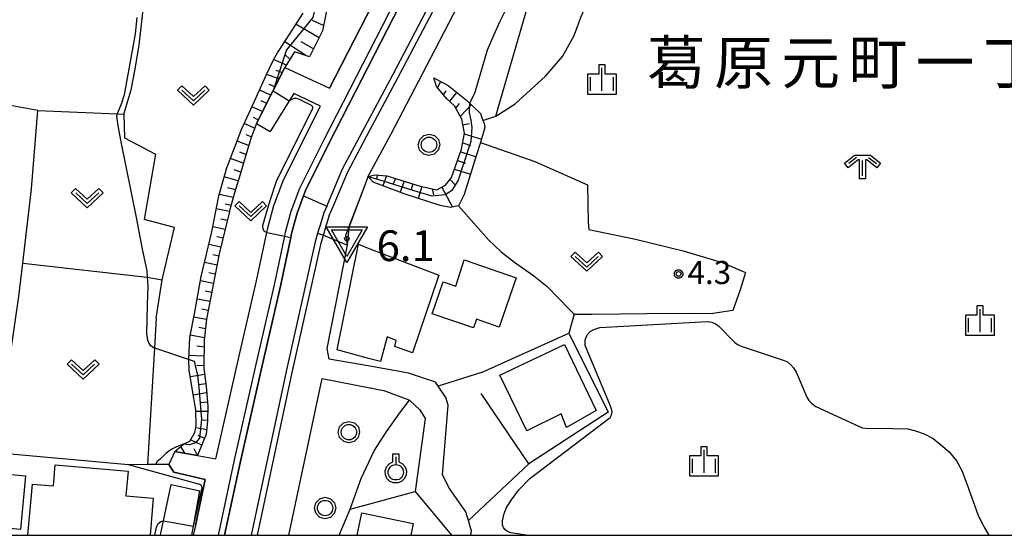
# Model space of a CAD drawing. Extents: x -8000 to -6000, y 93000 to 94500.
# Drawn here: x -7778 to -7617, y 93000 to 93084 of the extents above; entities that cross this region are included whole.
import ezdxf
from ezdxf.enums import TextEntityAlignment as Align

# ---------------------------------------------------------------- set-up
doc = ezdxf.new("R2010")
doc.units = 0
for name, color, linetype in [('2101000', 7, 'Continuous'), ('2101001', 7, 'Continuous'), ('3001000', 4, 'Continuous'), ('5101001', 4, 'Continuous'), ('6101110', 6, 'Continuous'), ('6101120', 6, 'Continuous'), ('6101990', 6, 'Continuous'), ('6110000', 1, 'Continuous'), ('6130000', 3, 'Continuous'), ('6301000', 3, 'Continuous'), ('6302000', 3, 'Continuous'), ('6313000', 3, 'Continuous'), ('6319000', 3, 'Continuous'), ('6321000', 3, 'Continuous'), ('6334000', 3, 'Continuous'), ('6336000', 3, 'Continuous'), ('7102000', 6, 'Continuous'), ('7102001', 8, 'Continuous'), ('7304000', 1, 'Continuous'), ('7312000', 1, 'Continuous'), ('8114000', 5, 'Continuous'), ('999', 7, 'Continuous'), ('CLIP_BOX', 4, 'Continuous')]:
    doc.layers.add(name, color=color, linetype=linetype)
doc.styles.add('Dm_Anotation', font='txt.shx', dxfattribs={"bigfont": 'PSCDM.shx'})
doc.styles.add('PlotAnnotation', font='MS Gothic.ttf')

# ---------------------------------------------------------------- blocks, each defined once
blk = doc.blocks.new('631300')
at = {"layer": '6313000'}
blk.add_lwpolyline([(0.75, 0.35), (0, -0.35), (-0.75, 0.35)], dxfattribs=at)
at = {"layer": 'CLIP_BOX'}
blk.add_lwpolyline([(1.033, 0.34), (0.76, 0.633), (0, -0.076), (-0.76, 0.633), (-1.033, 0.34), (0, -0.624)], close=True, dxfattribs=at)
blk = doc.blocks.new('631900')
at = {"layer": '6319000'}
blk.add_lwpolyline([(0, 0.75), (0, 0.25)], dxfattribs=at)
blk.add_circle((0, -0.25), 0.5, dxfattribs=at)
at = {"layer": 'CLIP_BOX'}
blk.add_lwpolyline([(-0.2, 0.95), (0.2, 0.95), (0.2, 0.421), (0.44, 0.293), (0.604, 0.1), (0.693, -0.151), (0.677, -0.419), (0.565, -0.662), (0.375, -0.84), (0.129, -0.939), (-0.139, -0.934), (-0.377, -0.848), (-0.575, -0.652), (-0.677, -0.42), (-0.695, -0.151), (-0.607, 0.096), (-0.432, 0.304), (-0.2, 0.421), (-0.2, 0.95)], dxfattribs=at)
blk = doc.blocks.new('632100')
at = {"layer": '6321000'}
blk.add_circle((0, 0), 0.5, dxfattribs=at)
at = {"layer": 'CLIP_BOX'}
blk.add_lwpolyline([(-0.347, 0.608), (0, 0.7), (0.356, 0.604), (0.615, 0.341), (0.7, -0.004), (0.602, -0.357), (0.343, -0.608), (-0.002, -0.698), (-0.339, -0.612), (-0.61, -0.345), (-0.696, 0), (-0.606, 0.345), (-0.347, 0.608)], dxfattribs=at)
blk = doc.blocks.new('633400')
at = {"layer": '6334000'}
for points in [[(0, -0.75), (0, 0.75)], [(-0.75, -0.75), (-0.75, 0.15)], [(0.75, -0.75), (0.75, 0.15)]]:
    blk.add_lwpolyline(points, dxfattribs=at)
at = {"layer": 'CLIP_BOX'}
blk.add_lwpolyline([(-0.95, -0.95), (0.95, -0.95), (0.95, 0.35), (0.2, 0.35), (0.2, 0.95), (-0.2, 0.95), (-0.2, 0.35), (-0.95, 0.35), (-0.95, -0.95)], dxfattribs=at)
blk = doc.blocks.new('633600')
at = {"layer": '6336000'}
for points in [[(-0.4, 0.6), (-0.9, 0.2)], [(0, -0.6), (0, 0.4)], [(0.4, 0.6), (0.9, 0.2)]]:
    blk.add_lwpolyline(points, dxfattribs=at)
at = {"layer": 'CLIP_BOX'}
blk.add_lwpolyline([(-0.525, 0.756), (0.525, 0.756), (1.181, 0.231), (0.931, -0.081), (0.275, 0.444), (0.2, 0.444), (0.2, -0.8), (-0.2, -0.8), (-0.2, 0.444), (-0.275, 0.444), (-0.931, -0.081), (-1.181, 0.231), (-0.525, 0.756)], dxfattribs=at)
blk = doc.blocks.new('730400')
at = {"layer": '7304000'}
blk.add_lwpolyline([(-1, 0.577), (1, 0.577), (0, -1.155)], close=True, dxfattribs=at)
blk.add_circle((0, 0), 0.15, dxfattribs=at)
at = {"layer": 'CLIP_BOX'}
blk.add_lwpolyline([(-1.346, 0.777), (1.346, 0.777), (0, -1.555)], close=True, dxfattribs=at)
blk = doc.blocks.new('731200')
at = {"layer": '7312000'}
blk.add_circle((0, 0), 0.15, dxfattribs=at)
at = {"layer": 'CLIP_BOX'}
blk.add_lwpolyline([(-0.209, -0.178), (-0.219, -0.166), (-0.237, -0.14), (-0.251, -0.113), (-0.258, -0.094), (-0.265, -0.075), (-0.269, -0.057), (-0.273, -0.031), (-0.275, -0.008), (-0.274, 0.024), (-0.27, 0.054), (-0.266, 0.071), (-0.261, 0.088), (-0.255, 0.104), (-0.246, 0.124), (-0.239, 0.136), (-0.228, 0.154), (-0.219, 0.166), (-0.202, 0.187), (-0.189, 0.199), (-0.169, 0.217), (-0.151, 0.23), (-0.135, 0.239), (-0.113, 0.251), (-0.101, 0.256), (-0.082, 0.262), (-0.056, 0.269), (-0.04, 0.272), (-0.016, 0.275), (0.004, 0.275), (0.022, 0.274), (0.042, 0.272), (0.065, 0.267), (0.079, 0.264), (0.108, 0.253), (0.121, 0.247), (0.143, 0.235), (0.16, 0.224), (0.18, 0.208), (0.194, 0.194), (0.206, 0.182), (0.222, 0.162), (0.233, 0.146), (0.249, 0.116), (0.257, 0.097), (0.264, 0.075), (0.269, 0.057), (0.273, 0.032), (0.275, 0.014), (0.275, -0.008), (0.274, -0.023), (0.271, -0.048), (0.267, -0.067), (0.261, -0.088), (0.249, -0.117), (0.23, -0.151), (0.219, -0.166), (0.204, -0.184), (0.189, -0.199), (0.172, -0.215), (0.154, -0.228), (0.136, -0.239), (0.124, -0.246), (0.107, -0.253), (0.09, -0.26), (0.071, -0.266), (0.044, -0.271), (0.028, -0.274), (0.009, -0.275), (-0.009, -0.275), (-0.024, -0.274), (-0.041, -0.272), (-0.063, -0.268), (-0.086, -0.261), (-0.101, -0.256), (-0.115, -0.25), (-0.133, -0.241), (-0.148, -0.231), (-0.17, -0.216), (-0.182, -0.206), (-0.197, -0.192)], close=True, dxfattribs=at)

msp = doc.modelspace()

# ---------------------------------------------------------------- linework, layer by layer
at = {"layer": '2101000', "flags": 128}
for points in [[(-7720.99, 93058.43), (-7720.94, 93058.55), (-7720.72, 93058.96), (-7717.34, 93065.24), (-7711.46, 93076.49), (-7710.11, 93079.08), (-7708.58, 93082), (-7695.61, 93107.01), (-7693.3, 93111.47), (-7692.92, 93112.34), (-7692.66, 93112.92), (-7687.51, 93124.47), (-7684.86, 93128.83), (-7682.72, 93132.07), (-7681.46, 93133.26), (-7680.17, 93134.73), (-7675.83, 93138.42), (-7673.82, 93140)], [(-7739.21, 93067.05), (-7736.48, 93072.38), (-7734.57, 93076.12), (-7727.29, 93072.76), (-7720.29, 93086.42), (-7707.81, 93110.28), (-7716.23, 93111.78)], [(-7745.4, 93000), (-7742.82, 93012.04), (-7739.2, 93028.06), (-7736.29, 93040.78), (-7734.6, 93048.67), (-7734.45, 93049.36), (-7733.53, 93052.74), (-7732.12, 93056.5), (-7728.24, 93064.33), (-7717.62, 93085.04), (-7704.72, 93109.72), (-7702.12, 93109.26)], [(-7739.03, 93000), (-7733.39, 93026.48), (-7728.69, 93047.53), (-7728.28, 93048.87), (-7727.89, 93050.17), (-7727.31, 93052.14), (-7726.7, 93053.51), (-7724.33, 93059.16), (-7720.72, 93065.92), (-7716.17, 93074.45), (-7706.37, 93093.14), (-7699.21, 93107.54)], [(-7752.49, 93013.65), (-7749.76, 93013.15), (-7748.79, 93012.98), (-7745.81, 93012.44), (-7745.75, 93012.68), (-7742.13, 93028.73), (-7739.22, 93041.43), (-7737.53, 93049.29), (-7737.36, 93050.07), (-7736.38, 93053.66), (-7734.88, 93057.69), (-7730.91, 93065.68), (-7728.78, 93069.85), (-7733.1, 93071.93), (-7733.86, 93070.71), (-7736.98, 93065.74)], [(-7704.32, 93000), (-7704.31, 93000.06), (-7704.18, 93000.7), (-7704.7, 93002.43), (-7705.12, 93003.83), (-7707.79, 93007.63), (-7708.89, 93009.84), (-7708.01, 93021.21), (-7708.35, 93022.42), (-7709.6, 93024.28), (-7710.04, 93024.93), (-7710.81, 93025.2), (-7711.2, 93025.33), (-7714.43, 93026.41), (-7718.92, 93027.19), (-7720.72, 93027.51), (-7727.36, 93028.66), (-7727.7, 93030.39), (-7724.37, 93047.24), (-7724.45, 93047.73), (-7724.63, 93048.88), (-7721.35, 93057.49)], [(-7733.94, 93000), (-7728.51, 93025.55), (-7720.72, 93024.02), (-7720.65, 93024), (-7719.39, 93023.75), (-7718.48, 93023.57), (-7714.41, 93022.03), (-7714.28, 93021.99), (-7712.59, 93020.41), (-7711.72, 93018.99), (-7713.37, 93007.12), (-7707.46, 93000)], [(-7753.46, 93011.54), (-7752.64, 93010.25), (-7747.54, 93009.1), (-7749.15, 93001.61), (-7749.49, 93000)], [(-7754.84, 93000), (-7754.76, 93000.37), (-7754.33, 93002.38), (-7753.08, 93008.26)], [(-7749.74, 93000), (-7749.47, 93001.48), (-7748.4, 93007.26)]]:
    msp.add_lwpolyline(points, dxfattribs=at)
at = {"layer": '2101001', "flags": 128}
for points in [[(-7739.21, 93067.05), (-7736.98, 93065.74)], [(-7721.35, 93057.49), (-7720.99, 93058.43)], [(-7752.49, 93013.65), (-7753.46, 93011.54)], [(-7753.08, 93008.26), (-7748.4, 93007.26)]]:
    msp.add_lwpolyline(points, dxfattribs=at)
at = {"layer": '3001000', "flags": 128}
for points in [[(-7720.72, 93046.65), (-7709.53, 93042.33), (-7713.82, 93029.69), (-7716.65, 93030.73), (-7716.45, 93031.7), (-7717.94, 93032.3), (-7719.02, 93028.28), (-7720.72, 93028.74), (-7726.07, 93030.18), (-7722.59, 93047.37)], [(-7705.4, 93044.82), (-7696.94, 93041.93), (-7699.69, 93033.9), (-7703.38, 93035.16), (-7703.86, 93033.75), (-7710.58, 93036.05), (-7708.8, 93041.28), (-7706.74, 93040.57)], [(-7689.03, 93031.04), (-7683.89, 93020.29), (-7688.75, 93017.53), (-7689.61, 93019.79), (-7695.17, 93017.03), (-7699.6, 93026.09)], [(-7784.98, 93010.46), (-7776.81, 93009.69), (-7777.63, 93000.95), (-7785.8, 93001.72)]]:
    msp.add_lwpolyline(points, close=True, dxfattribs=at)
for points in [[(-7776.4, 93000), (-7775.68, 93008.32), (-7772.26, 93008.03), (-7771.96, 93011.48), (-7760.11, 93010.46), (-7760.46, 93006.44), (-7756.02, 93006.06), (-7756.53, 93000)], [(-7722.81, 93000), (-7722.06, 93003.64), (-7713.67, 93001.92), (-7714.06, 93000)]]:
    msp.add_lwpolyline(points, dxfattribs=at)
at = {"layer": '5101001', "flags": 128}
for points in [[(-7696.22, 93112.98), (-7700.02, 93108.02), (-7700.1, 93107.92), (-7707.26, 93093.6), (-7717.05, 93074.92), (-7721.6, 93066.39), (-7725.23, 93059.59), (-7727.62, 93053.91), (-7727.77, 93053.57), (-7728.25, 93052.49), (-7728.85, 93050.46), (-7729.24, 93049.16), (-7729.66, 93047.78), (-7734.37, 93026.69), (-7740.05, 93000)], [(-7703.71, 93106.26), (-7705.26, 93106.99), (-7727.34, 93063.88), (-7731.21, 93056.1), (-7731.53, 93055.24), (-7732.57, 93052.44), (-7733.47, 93049.13), (-7733.62, 93048.46), (-7735.31, 93040.57), (-7738.23, 93027.84), (-7741.85, 93011.82), (-7744.38, 93000)]]:
    msp.add_lwpolyline(points, dxfattribs=at)
at = {"layer": '6101110', "flags": 128}
for points in [[(-7723.09, 93108.9), (-7728.45, 93082.1), (-7730.57, 93077.9), (-7733.03, 93078.71), (-7734.57, 93076.12), (-7736.48, 93072.38), (-7739.21, 93067.05), (-7740.09, 93064.73), (-7740.99, 93061.73), (-7741.88, 93058.74), (-7742.35, 93057.17), (-7742.76, 93055.74), (-7743.58, 93052.81), (-7743.59, 93052.72), (-7745.26, 93045.79), (-7747.32, 93035.2), (-7747.72, 93031.77), (-7747.77, 93027.21), (-7747.4, 93024.22), (-7747.13, 93021.02), (-7747.15, 93018.6), (-7747.37, 93016.48), (-7747.97, 93015.01), (-7748.79, 93012.98), (-7749.76, 93013.15), (-7752.49, 93013.65)], [(-7720.99, 93058.43), (-7719.94, 93058.69), (-7717.96, 93058.5), (-7712.57, 93056.84), (-7709.81, 93056.24), (-7708.44, 93056.97), (-7707.43, 93058.22), (-7705.8, 93062.84), (-7705.34, 93065.44), (-7705.74, 93067.76), (-7706.94, 93069.92), (-7708.19, 93071.04), (-7709.9, 93073.05), (-7710.31, 93074.48)]]:
    msp.add_lwpolyline(points, dxfattribs=at)
at = {"layer": '6101120', "flags": 128}
for points in [[(-7752.49, 93013.65), (-7751.09, 93014.85), (-7750.07, 93015.34), (-7749.21, 93016.74), (-7749.03, 93017.84), (-7749.05, 93020.42), (-7749.66, 93023.87), (-7750.14, 93026.9), (-7750.23, 93028.61), (-7750.06, 93032.18), (-7749.31, 93036.04), (-7748.18, 93042.14), (-7746.49, 93049.39), (-7745.35, 93055.25), (-7744.01, 93059.8), (-7741.62, 93066.04), (-7739.26, 93071.26), (-7737.57, 93075.01), (-7736.45, 93077.42), (-7735.76, 93078.52), (-7735.46, 93079), (-7731.58, 93084.98)], [(-7710.31, 93074.48), (-7708.01, 93073.2), (-7704.98, 93070.81), (-7702.75, 93068.65), (-7702.32, 93067.51), (-7702.15, 93067.06), (-7702.01, 93066.37), (-7702.75, 93063.92), (-7703.41, 93061.75), (-7705.39, 93055.47), (-7706.33, 93053.61), (-7707.59, 93053.37), (-7709.29, 93053.71), (-7714.98, 93055.51), (-7720.22, 93057.46), (-7720.99, 93058.43)]]:
    msp.add_lwpolyline(points, dxfattribs=at)
at = {"layer": '6101990', "flags": 128}
for points in [[(-7729.01, 93081), (-7732.76, 93083.16)], [(-7728.27, 93083.01), (-7730.06, 93083.78)], [(-7731.17, 93078.1), (-7734.6, 93080.32)], [(-7729.93, 93079.17), (-7731.9, 93080.3)], [(-7733.75, 93077.51), (-7734.6, 93078.26)], [(-7734.33, 93076.52), (-7736.42, 93077.47)], [(-7735.49, 93074.31), (-7737.57, 93075.01)], [(-7736.05, 93075.73), (-7734.96, 93075.35)], [(-7736.18, 93072.98), (-7737.16, 93073.36)], [(-7709.74, 93072.86), (-7709.19, 93073.86)], [(-7736.86, 93071.64), (-7738.71, 93072.48)], [(-7708.77, 93071.72), (-7708.32, 93072.36)], [(-7707.74, 93070.64), (-7706.6, 93072.09)], [(-7737.54, 93070.31), (-7738.44, 93070.71)], [(-7706.73, 93069.55), (-7706.14, 93070.26)], [(-7706, 93068.24), (-7704.22, 93070.08)], [(-7738.23, 93068.97), (-7739.94, 93069.75)], [(-7739.51, 93066.26), (-7741.18, 93067.02)], [(-7738.91, 93067.64), (-7739.71, 93068)], [(-7705.58, 93066.82), (-7704.54, 93067.04)], [(-7740.04, 93064.86), (-7740.88, 93065.21)], [(-7705.36, 93065.34), (-7702.58, 93064.5)], [(-7740.48, 93063.43), (-7742.35, 93064.14)], [(-7705.62, 93063.86), (-7704.34, 93063.46)], [(-7740.91, 93061.99), (-7741.9, 93062.37)], [(-7705.95, 93062.41), (-7703.45, 93061.62)], [(-7741.34, 93060.55), (-7743.42, 93061.35)], [(-7706.45, 93060.99), (-7705.18, 93060.59)], [(-7741.77, 93059.11), (-7742.85, 93059.48)], [(-7706.95, 93059.58), (-7704.35, 93058.76)], [(-7742.2, 93057.68), (-7744.44, 93058.34)], [(-7719.52, 93058.65), (-7719.64, 93058.07)], [(-7718.03, 93058.51), (-7718.64, 93056.87)], [(-7716.59, 93058.08), (-7716.92, 93057.21)], [(-7715.16, 93057.64), (-7715.83, 93055.83)], [(-7713.73, 93057.2), (-7714.04, 93056.27)], [(-7707.68, 93057.91), (-7706.89, 93057.11)], [(-7745.26, 93055.55), (-7742.95, 93055.05)], [(-7742.62, 93056.24), (-7743.92, 93056.56)], [(-7712.29, 93056.78), (-7712.9, 93054.85)], [(-7710.6, 93056.41), (-7710.36, 93055.43)], [(-7709, 93056.67), (-7707.27, 93053.43)], [(-7744.32, 93053.94), (-7743.32, 93053.75)], [(-7743.59, 93052.72), (-7745.76, 93053.14)], [(-7743.94, 93051.26), (-7744.99, 93051.47)], [(-7744.29, 93049.8), (-7746.33, 93050.2)], [(-7744.64, 93048.35), (-7745.65, 93048.56)], [(-7745, 93046.89), (-7746.97, 93047.35)], [(-7745.62, 93043.95), (-7747.65, 93044.43)], [(-7745.33, 93045.43), (-7746.31, 93045.65)], [(-7745.9, 93042.48), (-7746.94, 93042.7)], [(-7746.19, 93041.01), (-7748.32, 93041.4)], [(-7746.48, 93039.54), (-7747.53, 93039.73)], [(-7746.76, 93038.06), (-7748.86, 93038.45)], [(-7747.05, 93036.59), (-7748.09, 93036.79)], [(-7747.33, 93035.12), (-7749.41, 93035.52)], [(-7747.5, 93033.63), (-7748.6, 93033.84)], [(-7747.68, 93032.14), (-7749.98, 93032.59)], [(-7747.73, 93030.64), (-7748.9, 93030.78)], [(-7747.75, 93029.14), (-7750.2, 93029.26)], [(-7747.77, 93027.64), (-7748.89, 93027.58)], [(-7747.64, 93026.15), (-7749.96, 93025.78)], [(-7747.45, 93024.66), (-7748.6, 93024.47)], [(-7747.31, 93023.17), (-7749.47, 93022.79)], [(-7747.19, 93021.67), (-7748.24, 93021.57)], [(-7747.14, 93020.17), (-7749.05, 93020.16)], [(-7747.15, 93018.67), (-7748.14, 93018.75)], [(-7747.3, 93017.18), (-7749.09, 93017.48)], [(-7748.1, 93014.68), (-7749.95, 93015.54)], [(-7747.67, 93015.74), (-7748.71, 93016.23)], [(-7750.88, 93013.36), (-7751.54, 93014.45)], [(-7748.79, 93012.98), (-7749.34, 93014.06)]]:
    msp.add_lwpolyline(points, dxfattribs=at)
at = {"layer": '6110000', "flags": 128}
for points in [[(-7716.23, 93111.78), (-7707.81, 93110.28), (-7720.29, 93086.42), (-7727.29, 93072.76)], [(-7744.38, 93000), (-7741.85, 93011.82), (-7738.23, 93027.84), (-7735.31, 93040.57), (-7733.62, 93048.46), (-7733.47, 93049.13), (-7732.57, 93052.44), (-7731.53, 93055.24), (-7731.21, 93056.1), (-7727.34, 93063.88), (-7705.26, 93106.99), (-7703.71, 93106.26), (-7702.12, 93109.26)], [(-7700.02, 93108.02), (-7700.1, 93107.92), (-7707.26, 93093.6), (-7717.05, 93074.92), (-7721.6, 93066.39), (-7725.23, 93059.59), (-7727.62, 93053.91), (-7727.77, 93053.57), (-7728.25, 93052.49), (-7728.85, 93050.46), (-7729.24, 93049.16), (-7729.66, 93047.78), (-7734.37, 93026.69), (-7740.05, 93000)], [(-7718.92, 93027.19), (-7720.72, 93027.51), (-7727.36, 93028.66), (-7727.7, 93030.39), (-7724.37, 93047.24), (-7724.45, 93047.73), (-7724.63, 93048.88), (-7721.35, 93057.49)], [(-7721.35, 93057.49), (-7720.99, 93058.43)], [(-7733.94, 93000), (-7728.51, 93025.55), (-7720.72, 93024.02), (-7720.65, 93024), (-7719.39, 93023.75)], [(-7760.02, 93011.49), (-7782.22, 93013.46), (-7783.87, 93013.61), (-7795.72, 93014.12), (-7796.24, 93014.2), (-7809.82, 93016.24), (-7810.27, 93016.31)], [(-7752.64, 93010.25), (-7753.46, 93011.54), (-7755.64, 93011.52), (-7756.95, 93011.51), (-7760.02, 93011.49)], [(-7749.15, 93001.61), (-7747.54, 93009.1), (-7752.64, 93010.25)]]:
    msp.add_lwpolyline(points, dxfattribs=at)
at = {"layer": '6130000', "flags": 128}
for points in [[(-7702.54, 93026.49), (-7688.35, 93032.88), (-7681.94, 93020.04), (-7694.88, 93011.62), (-7702.6, 93023.09)], [(-7725.74, 93000), (-7723.94, 93004.24), (-7713.37, 93007.12)], [(-7704.31, 93000.06), (-7703.82, 93000)]]:
    msp.add_lwpolyline(points, dxfattribs=at)
at = {"layer": '6301000', "flags": 128}
for points in [[(-7700.25, 93068.25), (-7699.59, 93070.52), (-7694.96, 93086.33), (-7685.14, 93103.44), (-7684.05, 93105.21)], [(-7782.22, 93013.46), (-7780.54, 93022.25), (-7779.24, 93029.48), (-7777.91, 93038.87), (-7777.24, 93044.29), (-7776.84, 93047.53), (-7775.84, 93056.42), (-7774.8, 93069.14), (-7761.87, 93068.59), (-7760.81, 93068.54), (-7759.59, 93072.51), (-7758.98, 93075.59), (-7758.3, 93079.76), (-7757.74, 93084.55), (-7757.45, 93088.49), (-7757.36, 93094.8), (-7757.3, 93099.33), (-7757.52, 93101.73), (-7757.77, 93104.38)], [(-7702.32, 93067.51), (-7700.25, 93068.25), (-7697.06, 93070.21), (-7692.15, 93074.71), (-7689.37, 93077.93), (-7687.5, 93081.34), (-7686.32, 93084.46), (-7684.61, 93088.36)], [(-7702.75, 93063.92), (-7693.9, 93060.82), (-7685.33, 93057.07), (-7685.19, 93050.96), (-7685.09, 93049.77), (-7677.5, 93048.21), (-7669.72, 93046.28), (-7663.39, 93044.43), (-7659.56, 93042.76), (-7660.44, 93039.93), (-7661.62, 93036.6), (-7664.88, 93036.11)], [(-7706.33, 93053.61), (-7701.42, 93048.12), (-7699.36, 93046.15), (-7697.19, 93044.46), (-7694.06, 93042.24), (-7691.85, 93040.51), (-7690.1, 93038.68), (-7688.18, 93036.69), (-7687.46, 93035.97), (-7684.55, 93036)], [(-7687.85, 93034.63), (-7688.35, 93032.88)], [(-7687.46, 93035.97), (-7687.85, 93034.63)], [(-7684.55, 93036), (-7675.66, 93036.11), (-7668.18, 93036.16), (-7664.88, 93036.11)], [(-7702.54, 93026.49), (-7709.6, 93024.28)], [(-7723.94, 93004.24), (-7722.16, 93009.23), (-7720.06, 93013.77), (-7718.06, 93016.8), (-7715.84, 93019.91), (-7714.28, 93021.99)], [(-7704.7, 93002.43), (-7694.88, 93011.62)]]:
    msp.add_lwpolyline(points, dxfattribs=at)
at = {"layer": '6302000', "flags": 128}
for points in [[(-7774.8, 93069.14), (-7779.58, 93070)], [(-7760.81, 93068.54), (-7760.68, 93064.72), (-7755.63, 93062.05), (-7757.46, 93051.4)], [(-7755.51, 93035.34), (-7754.53, 93041.6), (-7752.57, 93050.11), (-7757.46, 93051.4)], [(-7777.24, 93044.29), (-7756.99, 93042.01), (-7754.53, 93041.6)], [(-7755.51, 93035.34), (-7755.8, 93030.54), (-7756.95, 93011.51)]]:
    msp.add_lwpolyline(points, dxfattribs=at)
at = {"layer": '7102000', "flags": 128}
for points in [[(-7703.6, 93072.14), (-7701.57, 93079.02), (-7700.52, 93081.51), (-7699.59, 93083.58), (-7697.68, 93087.43), (-7695.95, 93090.5), (-7694.77, 93092.46), (-7693.2, 93094.67), (-7690.68, 93098.01), (-7686.15, 93103.7), (-7682.03, 93109.95), (-7681.78, 93110.34), (-7678.73, 93114.74)], [(-7758.66, 93084.26), (-7758.97, 93081.6), (-7760.76, 93071.7), (-7761.24, 93070.17), (-7761.87, 93068.59), (-7762.01, 93068.22), (-7761.77, 93066.7), (-7761.34, 93064.34), (-7758.8, 93051.71), (-7757.81, 93046.56), (-7757.07, 93043.03), (-7756.99, 93042.01), (-7756.89, 93040.59), (-7756.98, 93037.53), (-7757.09, 93032.79), (-7756.94, 93031.79), (-7756.59, 93031.08), (-7755.95, 93030.59), (-7749.37, 93028.37)], [(-7704.45, 93070.35), (-7703.6, 93072.14)], [(-7733.86, 93070.71), (-7733.27, 93071.04), (-7733.01, 93071.14), (-7732.74, 93071.14), (-7732.38, 93071.02), (-7730.27, 93070.02), (-7730.15, 93069.86), (-7730.08, 93069.58), (-7730.12, 93069.33), (-7735.92, 93057.75), (-7737.2, 93053.94), (-7738.2, 93050.38), (-7738.17, 93049.87), (-7737.97, 93049.52), (-7737.53, 93049.29)], [(-7729.24, 93049.16), (-7728.28, 93048.87)], [(-7734.6, 93048.67), (-7733.62, 93048.46)], [(-7695.27, 93000), (-7697.79, 93000.39), (-7698.22, 93000.57), (-7698.69, 93000.88), (-7698.97, 93001.29), (-7699.12, 93001.72), (-7699.15, 93002.34), (-7699.06, 93002.87), (-7698.91, 93003.4), (-7698.47, 93004.51), (-7697.67, 93005.8), (-7696.48, 93007.39), (-7694.69, 93009.23), (-7681.64, 93019.17), (-7681.4, 93019.6), (-7681.27, 93020.11), (-7681.4, 93020.61), (-7681.65, 93021.3), (-7685.68, 93030.92), (-7685.68, 93031.82), (-7685.38, 93032.63), (-7684.85, 93033.2), (-7684.25, 93033.5), (-7683.31, 93033.8), (-7665.83, 93034.79), (-7665.08, 93034.7), (-7664.47, 93034.44), (-7663.99, 93034.09), (-7661.31, 93031.37), (-7660.78, 93031.02), (-7660.26, 93030.8), (-7658.97, 93030.37), (-7653.28, 93028.47), (-7652.76, 93028.21), (-7652.23, 93027.82), (-7651.75, 93027.25), (-7651.31, 93026.55), (-7650.78, 93025.31), (-7649.6, 93022.51), (-7649.25, 93021.94), (-7648.85, 93021.5), (-7648.11, 93020.94), (-7641.3, 93017.8), (-7640.53, 93017.52), (-7639.62, 93017.38), (-7638.01, 93017.45), (-7633.17, 93017.31), (-7631.91, 93017.03), (-7630.51, 93016.54), (-7629.04, 93015.77), (-7627.77, 93014.72), (-7626.4, 93013.56), (-7625.25, 93012.14), (-7624.38, 93010.56), (-7623.57, 93008.39), (-7621.78, 93003.4), (-7621.16, 93002.16), (-7620.54, 93001.06), (-7619.95, 93000)], [(-7751.09, 93014.85), (-7752.23, 93014.42), (-7752.89, 93014.07), (-7753.48, 93013.68), (-7753.95, 93013.29), (-7754.81, 93012.43), (-7755.35, 93012)], [(-7749.47, 93001.48), (-7748.04, 93007.72), (-7748.09, 93007.97), (-7748.2, 93008.15), (-7748.41, 93008.26), (-7760.02, 93011.49)], [(-7755.74, 93000), (-7755.47, 93001.32), (-7755.2, 93001.91), (-7754.79, 93002.24), (-7754.33, 93002.38)]]:
    msp.add_lwpolyline(points, dxfattribs=at)
at = {"layer": '7102001', "flags": 128}
for points in [[(-7725.31, 93109.91), (-7728.01, 93093.03), (-7730.02, 93084.26), (-7734.33, 93079.02), (-7736.48, 93072.38), (-7736.49, 93072.36)], [(-7733.62, 93048.46), (-7733.47, 93049.13), (-7732.57, 93052.44), (-7731.53, 93055.24), (-7731.21, 93056.1), (-7727.34, 93063.88), (-7705.26, 93106.99), (-7703.71, 93106.26), (-7702.12, 93109.26)], [(-7707.26, 93093.6), (-7717.05, 93074.92), (-7721.6, 93066.39), (-7725.23, 93059.59), (-7727.62, 93053.91), (-7727.77, 93053.57), (-7728.25, 93052.49), (-7728.85, 93050.46), (-7729.24, 93049.16)], [(-7736.49, 93072.36), (-7733.86, 93070.71)], [(-7721.35, 93057.49), (-7720.99, 93058.43), (-7719.35, 93057.9), (-7712.86, 93055.89), (-7710.66, 93055.27), (-7708.48, 93055.45), (-7707.27, 93056.25), (-7706.34, 93057.72), (-7704.25, 93064.18), (-7704.1, 93066.37), (-7704.25, 93067.57), (-7704.49, 93068.84), (-7704.45, 93070.35)], [(-7724.37, 93047.24), (-7724.13, 93050.18), (-7721.35, 93057.49)], [(-7744.38, 93000), (-7741.85, 93011.82), (-7738.23, 93027.84), (-7735.31, 93040.57), (-7733.62, 93048.46), (-7733.47, 93049.13), (-7732.57, 93052.44), (-7731.53, 93055.24), (-7727.77, 93053.57), (-7728.25, 93052.49), (-7728.85, 93050.46), (-7729.24, 93049.16), (-7729.66, 93047.78), (-7734.37, 93026.69), (-7740.05, 93000)], [(-7737.53, 93049.29), (-7734.6, 93048.67)], [(-7728.28, 93048.87), (-7724.37, 93047.24)], [(-7749.37, 93028.37), (-7748.82, 93026.01), (-7748.61, 93024.08), (-7748.14, 93018.92), (-7748.45, 93015.83), (-7749.15, 93015.07), (-7750.08, 93014.73), (-7751.09, 93014.85)], [(-7760.02, 93011.49), (-7782.22, 93013.46), (-7783.87, 93013.61), (-7795.72, 93014.12), (-7796.24, 93014.2), (-7809.82, 93016.24), (-7810.27, 93016.31), (-7811.47, 93009.78), (-7811.81, 93004.67), (-7811.94, 93000)], [(-7760.02, 93011.49), (-7782.22, 93013.46), (-7783.87, 93013.61), (-7795.72, 93014.12), (-7796.24, 93014.2), (-7809.82, 93016.24), (-7810.27, 93016.31), (-7811.47, 93009.78), (-7811.81, 93004.67), (-7811.94, 93000)], [(-7755.35, 93012), (-7755.64, 93011.52), (-7756.95, 93011.51), (-7760.02, 93011.49)], [(-7754.33, 93002.38), (-7749.47, 93001.48)]]:
    msp.add_lwpolyline(points, dxfattribs=at)
at = {"layer": '999', "flags": 128}
msp.add_lwpolyline([(-8000, 93000), (-6000, 93000), (-6000, 94500), (-8000, 94500)], close=True, dxfattribs=at)

# ---------------------------------------------------------------- block references
at = {"layer": '6313000', "xscale": 2.5, "yscale": 2.5, "zscale": 2.5}
for p in [(-7749.46, 93071.6), (-7766.76, 93054.88), (-7740.13, 93052.76), (-7685.43, 93044.53), (-7767.42, 93026.99)]:
    msp.add_blockref('631300', p, dxfattribs=at)
at = {"layer": '6319000', "xscale": 2.5, "yscale": 2.5, "zscale": 2.5}
msp.add_blockref('631900', (-7716.52, 93010.88), dxfattribs=at)
at = {"layer": '6321000', "xscale": 2.5, "yscale": 2.5, "zscale": 2.5}
for p in [(-7711.11, 93063.57), (-7724.15, 93016.79), (-7728.03, 93004.44)]:
    msp.add_blockref('632100', p, dxfattribs=at)
at = {"layer": '6334000', "xscale": 2.5, "yscale": 2.5, "zscale": 2.5}
for p in [(-7682.95, 93074.2), (-7621.4, 93034.96), (-7666.33, 93012.05)]:
    msp.add_blockref('633400', p, dxfattribs=at)
at = {"layer": '6336000', "xscale": 2.5, "yscale": 2.5, "zscale": 2.5}
msp.add_blockref('633600', (-7640.53, 93060), dxfattribs=at)
at = {"layer": '7304000', "xscale": 2.5, "yscale": 2.5, "zscale": 2.5}
msp.add_blockref('730400', (-7724.49, 93048.28, 6.12), dxfattribs=at)
at = {"layer": '7312000', "xscale": 2.5, "yscale": 2.5, "zscale": 2.5}
msp.add_blockref('731200', (-7670.48, 93042.54, 4.3), dxfattribs=at)

# ---------------------------------------------------------------- texts
at = {"layer": '7304000', "style": 'Dm_Anotation'}
msp.add_text('6.1', height=5, dxfattribs=at).set_placement((-7719.64, 93044.64))
at = {"layer": '7312000', "style": 'Dm_Anotation'}
msp.add_text('4.3', height=3.75, dxfattribs=at).set_placement((-7669.02, 93040.9))
at = {"layer": '8114000', "style": 'PlotAnnotation'}
for s, p in [('葛', (-7670.84, 93076.96)), ('原', (-7659.91, 93076.96)), ('元', (-7648.97, 93076.96)), ('町', (-7638.03, 93076.96)), ('丁', (-7616.16, 93076.96)), ('一', (-7627.1, 93076.96))]:
    msp.add_text(s, height=7, dxfattribs=at).set_placement(p, align=Align.MIDDLE_CENTER)

doc.saveas('drawing.dxf')
